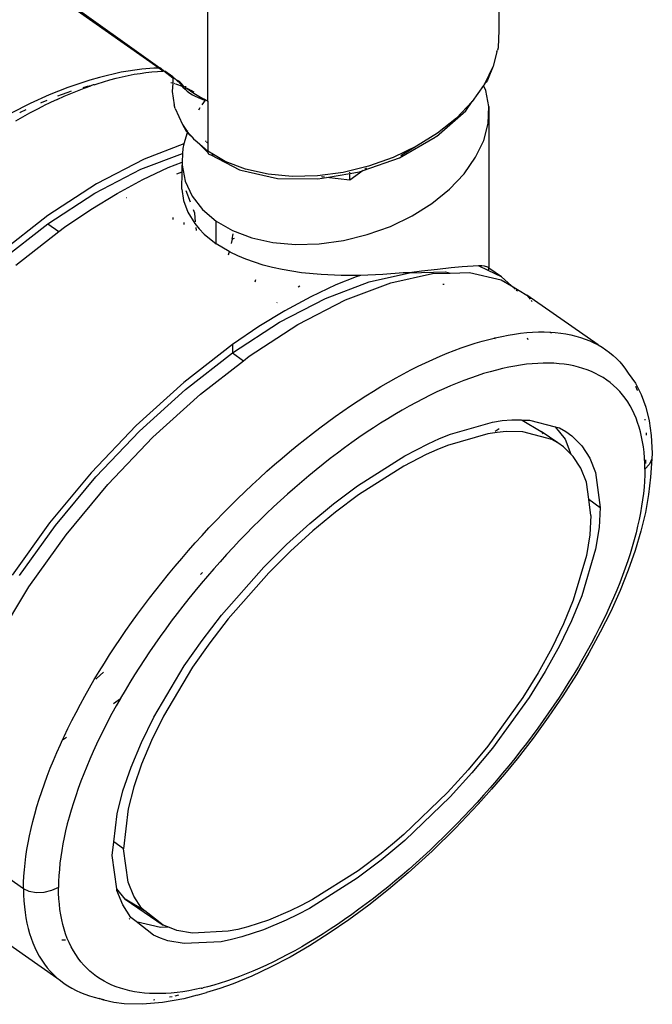
# Model space of a CAD drawing. Extents: x -2345 to 2398, y -1735 to 1751.
# Drawn here: x -845 to -792, y 737 to 821 of the extents above; entities that cross this region are included whole.
import ezdxf

# ---------------------------------------------------------------- set-up
doc = ezdxf.new("R2010")
doc.units = 0
doc.layers.get('0').update_dxf_attribs({"linetype": 'CONTINUOUS'})

msp = doc.modelspace()

# ---------------------------------------------------------------- linework, layer by layer
for p, q in [((-804.615, 833.189), (-804.613, 819.913)), ((-833.359, 816.681), (-844.333, 824.542)), ((-833.451, 816.681), (-844.237, 824.289)), ((-829.291, 813.906), (-829.291, 823.481)), ((-804.613, 819.913), (-804.682, 818.402)), ((-804.682, 818.402), (-804.721, 818.216)), ((-804.773, 818.062), (-805.092, 816.864)), ((-804.773, 818.062), (-804.721, 818.216)), ((-833.862, 816.682), (-834.874, 816.614)), ((-833.451, 816.681), (-833.862, 816.682)), ((-833.359, 816.681), (-833.451, 816.681)), ((-833.097, 816.437), (-833.451, 816.681)), ((-833.327, 816.681), (-833.359, 816.681)), ((-833.276, 816.681), (-833.327, 816.681)), ((-832.987, 816.438), (-833.276, 816.681)), ((-805.092, 816.864), (-805.83, 815.338)), ((-805.092, 816.864), (-805.584, 815.664)), ((-838.48, 815.905), (-839.277, 815.675)), ((-836.635, 816.351), (-838.48, 815.905)), ((-837.598, 815.695), (-837.071, 815.836)), ((-837.071, 815.836), (-836.55, 815.962)), ((-834.874, 816.614), (-836.635, 816.351)), ((-836.55, 815.962), (-836.036, 816.074)), ((-836.036, 816.074), (-835.529, 816.171)), ((-835.529, 816.171), (-835.028, 816.254)), ((-835.028, 816.254), (-834.534, 816.322)), ((-834.534, 816.322), (-834.046, 816.375)), ((-834.046, 816.375), (-833.567, 816.413)), ((-833.567, 816.413), (-833.097, 816.437)), ((-833.015, 816.438), (-833.097, 816.437)), ((-832.263, 815.844), (-833.015, 816.438)), ((-832.987, 816.438), (-832.935, 816.439)), ((-832.258, 815.958), (-832.935, 816.439)), ((-832.258, 815.958), (-832.263, 815.844)), ((-832.263, 815.844), (-832.258, 815.418)), ((-832.068, 815.786), (-832.263, 815.844)), ((-832.215, 815.927), (-832.258, 815.958)), ((-832.215, 815.927), (-832.068, 815.786)), ((-841.162, 815.061), (-842.729, 814.44)), ((-839.277, 815.675), (-841.162, 815.061)), ((-840.331, 814.777), (-839.772, 814.989)), ((-839.529, 815.135), (-839.879, 815.038)), ((-839.772, 814.989), (-839.218, 815.187)), ((-839.218, 815.187), (-839.529, 815.135)), ((-839.001, 815.27), (-839.218, 815.187)), ((-838.915, 815.289), (-839.001, 815.27)), ((-838.915, 815.289), (-838.672, 815.371)), ((-838.672, 815.371), (-838.132, 815.54)), ((-838.132, 815.54), (-837.598, 815.695)), ((-832.258, 815.418), (-832.424, 815.463)), ((-832.258, 815.418), (-832.315, 814.726)), ((-832.067, 815.365), (-832.115, 815.38)), ((-832.068, 815.786), (-831.97, 815.699)), ((-831.741, 815.26), (-831.991, 815.34)), ((-831.97, 815.699), (-831.822, 815.567)), ((-831.791, 815.626), (-831.97, 815.699)), ((-831.791, 815.626), (-831.822, 815.567)), ((-831.822, 815.567), (-831.779, 815.531)), ((-831.696, 815.559), (-831.791, 815.626)), ((-831.779, 815.531), (-831.718, 815.501)), ((-831.453, 815.152), (-831.741, 815.26)), ((-831.718, 815.501), (-831.659, 815.418)), ((-831.696, 815.559), (-831.626, 815.509)), ((-831.659, 815.418), (-831.569, 815.356)), ((-831.561, 815.42), (-831.626, 815.509)), ((-831.569, 815.356), (-831.565, 815.285)), ((-831.569, 815.356), (-831.543, 815.336)), ((-831.565, 815.285), (-831.453, 815.152)), ((-831.527, 815.385), (-831.561, 815.42)), ((-831.543, 815.336), (-831.421, 815.277)), ((-831.421, 815.277), (-831.527, 815.385)), ((-831.377, 815.123), (-831.453, 815.152)), ((-831.453, 815.152), (-831.399, 815.087)), ((-831.421, 815.277), (-831.396, 815.253)), ((-831.399, 815.087), (-831.218, 814.906)), ((-831.309, 815.153), (-831.396, 815.253)), ((-831.309, 815.153), (-831.377, 815.123)), ((-831.309, 815.153), (-831.279, 815.15)), ((-831.279, 815.15), (-831.215, 815.093)), ((-831.147, 815.024), (-831.215, 815.093)), ((-831.155, 814.852), (-831.147, 815.024)), ((-831.147, 815.024), (-831.141, 815.164)), ((-831.113, 815.002), (-831.147, 815.024)), ((-831.026, 814.971), (-831.113, 815.002)), ((-830.745, 814.832), (-831.026, 814.971)), ((-831.026, 814.971), (-830.767, 814.768)), ((-805.921, 815.21), (-806.88, 813.86)), ((-805.83, 815.338), (-805.921, 815.21)), ((-805.728, 814.791), (-805.921, 815.21)), ((-805.83, 815.338), (-805.69, 815.506)), ((-805.584, 815.664), (-805.69, 815.506)), ((-842.729, 814.44), (-844.338, 813.706)), ((-842.05, 814.051), (-841.471, 814.307)), ((-841.714, 814.442), (-842.031, 814.322)), ((-841.157, 814.639), (-841.714, 814.442)), ((-841.471, 814.307), (-840.898, 814.549)), ((-840.872, 814.733), (-841.157, 814.639)), ((-840.898, 814.549), (-840.331, 814.777)), ((-832.315, 814.726), (-832.134, 813.578)), ((-831.218, 814.906), (-831.155, 814.852)), ((-831.155, 814.852), (-831.024, 814.739)), ((-831.024, 814.739), (-830.816, 814.586)), ((-830.816, 814.586), (-830.595, 814.446)), ((-830.767, 814.768), (-830.485, 814.585)), ((-830.685, 814.802), (-830.719, 814.819)), ((-830.434, 814.661), (-830.685, 814.802)), ((-830.595, 814.446), (-830.36, 814.317)), ((-830.485, 814.585), (-830.197, 814.407)), ((-830.36, 814.317), (-830.112, 814.199)), ((-830.197, 814.407), (-829.901, 814.235)), ((-830.112, 814.199), (-829.851, 814.092)), ((-829.901, 814.235), (-829.599, 814.068)), ((-805.464, 813.434), (-805.728, 814.791)), ((-844.338, 813.706), (-845.966, 812.87)), ((-843.8, 813.204), (-843.214, 813.499)), ((-843.427, 813.757), (-843.479, 813.733)), ((-842.944, 813.961), (-843.427, 813.757)), ((-842.631, 813.781), (-843.214, 813.499)), ((-842.05, 814.051), (-842.631, 813.781)), ((-832.044, 813.278), (-832.134, 813.578)), ((-829.956, 813.333), (-830.09, 813.141)), ((-829.851, 814.092), (-829.577, 813.994)), ((-829.506, 813.972), (-829.786, 813.574)), ((-829.482, 814.006), (-829.599, 814.068)), ((-829.577, 813.994), (-829.506, 813.972)), ((-829.482, 814.006), (-829.506, 813.972)), ((-829.482, 814.006), (-829.291, 813.906)), ((-829.291, 813.906), (-829.291, 810.343)), ((-806.88, 813.86), (-808.214, 812.468)), ((-807.417, 813.074), (-806.88, 813.86)), ((-805.519, 812.017), (-805.464, 813.434)), ((-805.464, 813.434), (-805.446, 799.758)), ((-845.57, 812.244), (-844.978, 812.577)), ((-845.187, 812.935), (-845.229, 812.914)), ((-844.706, 813.17), (-845.187, 812.935)), ((-844.978, 812.577), (-844.388, 812.897)), ((-844.388, 812.897), (-843.8, 813.204)), ((-832.044, 813.278), (-831.438, 811.931)), ((-809.896, 810.908), (-807.417, 813.074)), ((-808.214, 812.468), (-809.802, 811.194)), ((-831.438, 811.931), (-831.129, 811.343)), ((-831.438, 811.931), (-831.034, 811.337)), ((-805.893, 810.574), (-805.519, 812.017)), ((-831.025, 811.219), (-831.31, 810.272)), ((-831.129, 811.343), (-831.052, 811.268)), ((-831.034, 811.337), (-831.052, 811.268)), ((-831.052, 811.268), (-831.025, 811.219)), ((-831.015, 811.376), (-831.034, 811.337)), ((-831.034, 811.337), (-830.608, 810.84)), ((-830.608, 810.84), (-831.025, 811.219)), ((-830.608, 810.84), (-830.513, 810.716)), ((-813.032, 809.11), (-810.009, 810.841)), ((-809.802, 811.194), (-811.602, 810.072)), ((-809.896, 810.908), (-810.009, 810.841)), ((-831.31, 810.272), (-834.686, 808.989)), ((-831.31, 810.272), (-831.408, 809.894)), ((-830.513, 810.716), (-830.191, 810.438)), ((-829.28, 809.56), (-830.191, 810.438)), ((-830.191, 810.438), (-829.291, 809.663)), ((-829.437, 810.468), (-829.486, 810.51)), ((-829.291, 810.343), (-829.388, 810.426)), ((-829.291, 810.343), (-829.291, 809.663)), ((-811.602, 810.072), (-813.571, 809.128)), ((-811.602, 810.072), (-812.915, 809.261)), ((-806.577, 809.14), (-805.893, 810.574)), ((-834.959, 808.122), (-831.425, 809.465)), ((-831.425, 809.465), (-831.454, 808.733)), ((-831.408, 809.894), (-831.425, 809.465)), ((-829.291, 809.663), (-829.28, 809.56)), ((-828.809, 809.374), (-829.291, 809.663)), ((-829.28, 809.56), (-829.248, 809.475)), ((-829.248, 809.475), (-829.195, 809.41)), ((-829.195, 809.41), (-829.122, 809.367)), ((-829.122, 809.367), (-829.032, 809.346)), ((-829.032, 809.346), (-828.927, 809.349)), ((-829.032, 809.346), (-826.591, 808.083)), ((-828.927, 809.349), (-828.809, 809.374)), ((-827.803, 808.799), (-828.809, 809.374)), ((-807.554, 807.751), (-806.577, 809.14)), ((-834.686, 808.989), (-838.716, 806.893)), ((-832.653, 808.264), (-831.454, 808.733)), ((-831.468, 807.914), (-831.464, 808.477)), ((-831.454, 808.733), (-831.464, 808.477)), ((-831.464, 808.477), (-831.199, 807.12)), ((-826.085, 808.145), (-827.803, 808.799)), ((-815.661, 808.386), (-817.82, 807.864)), ((-816.126, 808.012), (-813.032, 809.11)), ((-813.571, 809.128), (-815.661, 808.386)), ((-838.854, 806.097), (-834.959, 808.122)), ((-834.79, 807.265), (-832.653, 808.264)), ((-831.901, 807.75), (-831.468, 807.914)), ((-831.48, 806.448), (-831.468, 807.914)), ((-826.591, 808.083), (-826.484, 808.054)), ((-826.484, 808.054), (-823.389, 807.358)), ((-824.179, 807.717), (-826.085, 808.145)), ((-822.132, 807.525), (-824.179, 807.717)), ((-819.995, 807.575), (-822.132, 807.525)), ((-817.82, 807.864), (-819.995, 807.575)), ((-819.391, 807.452), (-819.636, 807.479)), ((-819.219, 807.433), (-817.245, 807.767)), ((-816.126, 808.012), (-817.245, 807.215)), ((-817.245, 807.767), (-816.426, 807.905)), ((-817.245, 807.815), (-817.245, 807.883)), ((-817.245, 807.215), (-817.245, 807.767)), ((-816.426, 807.905), (-816.126, 808.012)), ((-815.823, 808.228), (-815.974, 808.12)), ((-808.799, 806.44), (-807.554, 807.751)), ((-838.716, 806.893), (-842.848, 804.21)), ((-836.975, 806.084), (-834.79, 807.265)), ((-831.199, 807.12), (-830.621, 805.859)), ((-823.389, 807.358), (-819.958, 807.308)), ((-819.958, 807.308), (-819.219, 807.433)), ((-817.245, 807.215), (-819.219, 807.433)), ((-842.848, 803.503), (-838.854, 806.097)), ((-839.192, 804.732), (-836.975, 806.084)), ((-831.48, 806.448), (-831.347, 805.468)), ((-830.757, 805.343), (-831.124, 806.309)), ((-830.621, 805.859), (-829.743, 804.722)), ((-810.282, 805.241), (-808.799, 806.44)), ((-836.221, 805.732), (-836.194, 805.746)), ((-831.347, 805.468), (-830.983, 804.481)), ((-811.966, 804.183), (-810.282, 805.241)), ((-842.848, 804.21), (-846.98, 801.004)), ((-841.425, 803.216), (-839.192, 804.732)), ((-830.983, 804.481), (-830.398, 803.532)), ((-830.398, 804.399), (-830.509, 804.69)), ((-830.321, 803.671), (-830.398, 804.399)), ((-829.743, 804.722), (-828.588, 803.74)), ((-813.811, 803.291), (-811.966, 804.183)), ((-846.842, 800.404), (-842.848, 803.503)), ((-842.848, 803.503), (-841.905, 802.844)), ((-832.266, 804.047), (-832.243, 803.873)), ((-831.305, 803.435), (-831.284, 803.622)), ((-830.398, 803.532), (-830.022, 803.076)), ((-828.588, 801.822), (-828.588, 803.74)), ((-828.588, 803.74), (-827.183, 802.935)), ((-815.77, 802.588), (-813.811, 803.291)), ((-845.557, 800.01), (-841.905, 802.844)), ((-841.905, 802.844), (-841.425, 803.216)), ((-830.244, 802.94), (-830.27, 803.183)), ((-830.022, 803.076), (-829.592, 802.635)), ((-829.592, 802.635), (-828.588, 801.822)), ((-827.227, 802.215), (-827.13, 802.671)), ((-827.183, 802.935), (-825.564, 802.327)), ((-817.795, 802.091), (-815.77, 802.588)), ((-827.486, 801.156), (-828.588, 801.822)), ((-827.227, 802.215), (-827.316, 801.833)), ((-827.048, 802.271), (-827.227, 802.215)), ((-825.564, 802.327), (-823.77, 801.932)), ((-823.77, 801.932), (-821.845, 801.759)), ((-821.845, 801.759), (-819.837, 801.812)), ((-819.837, 801.812), (-817.795, 802.091)), ((-827.512, 801.055), (-827.573, 800.836)), ((-827.486, 801.156), (-827.512, 801.055)), ((-827.404, 801.106), (-827.486, 801.156)), ((-826.745, 800.786), (-827.404, 801.106)), ((-826.054, 800.497), (-826.745, 800.786)), ((-824.581, 800.007), (-826.054, 800.497)), ((-823.8, 799.804), (-824.581, 800.007)), ((-822.993, 799.629), (-823.8, 799.804)), ((-821.347, 799.366), (-822.993, 799.629)), ((-819.664, 799.206), (-821.347, 799.366)), ((-817.981, 799.135), (-819.664, 799.206)), ((-816.682, 799.137), (-817.981, 799.135)), ((-816.682, 799.137), (-816.695, 799.002)), ((-816.349, 799.137), (-816.695, 799.002)), ((-816.349, 799.137), (-816.682, 799.137)), ((-814.452, 799.214), (-816.349, 799.137)), ((-815.605, 798.597), (-812.189, 799.35)), ((-812.722, 799.34), (-814.452, 799.214)), ((-813.782, 798.518), (-810.249, 799.297)), ((-812.189, 799.35), (-812.722, 799.34)), ((-811.167, 799.489), (-812.189, 799.35)), ((-812.189, 799.35), (-809.143, 799.432)), ((-809.818, 799.636), (-811.167, 799.489)), ((-810.249, 799.297), (-808.731, 799.338)), ((-808.666, 799.765), (-809.818, 799.636)), ((-809.143, 799.432), (-808.731, 799.338)), ((-808.731, 799.338), (-807.097, 799.381)), ((-807.713, 799.864), (-808.666, 799.765)), ((-806.349, 799.947), (-807.713, 799.864)), ((-807.097, 799.381), (-804.406, 798.769)), ((-806.066, 799.94), (-806.349, 799.947)), ((-805.506, 799.548), (-806.349, 799.947)), ((-805.839, 799.917), (-806.066, 799.94)), ((-805.545, 799.827), (-805.839, 799.917)), ((-805.446, 799.758), (-805.545, 799.827)), ((-805.506, 799.548), (-805.446, 799.679)), ((-804.393, 799.02), (-805.506, 799.548)), ((-805.446, 799.679), (-805.446, 799.758)), ((-804.393, 799.02), (-805.446, 799.758)), ((-825.273, 798.601), (-825.215, 798.775)), ((-818.423, 798.326), (-820.561, 797.326)), ((-819.306, 797.19), (-815.605, 798.597)), ((-816.695, 799.002), (-818.423, 798.326)), ((-817.611, 797.063), (-813.782, 798.518)), ((-809.363, 798.394), (-809.253, 798.397)), ((-804.406, 798.769), (-803.527, 798.243)), ((-803.527, 798.243), (-804.393, 799.02)), ((-821.498, 798.213), (-821.613, 798.131)), ((-803.527, 798.243), (-802.24, 797.474)), ((-803.236, 797.982), (-803.527, 798.243)), ((-803.033, 797.8), (-803.136, 797.892)), ((-802.24, 797.474), (-801.95, 797.117)), ((-796.192, 793.246), (-802.24, 797.474)), ((-823.408, 796.852), (-823.445, 796.825)), ((-823.202, 795.165), (-819.306, 797.19)), ((-820.561, 797.326), (-822.746, 796.146)), ((-821.641, 794.968), (-817.611, 797.063)), ((-801.869, 797.018), (-801.793, 796.925)), ((-822.746, 796.146), (-824.963, 794.793)), ((-827.196, 792.571), (-823.202, 795.165)), ((-825.773, 792.284), (-821.641, 794.968)), ((-824.963, 794.793), (-827.196, 793.278)), ((-803.818, 794.076), (-803.286, 794.163)), ((-803.286, 794.163), (-802.764, 794.233)), ((-802.764, 794.233), (-802.251, 794.286)), ((-802.251, 794.286), (-801.747, 794.322)), ((-801.747, 794.322), (-801.252, 794.341)), ((-801.252, 794.341), (-800.767, 794.344)), ((-800.767, 794.344), (-800.291, 794.328)), ((-800.291, 794.328), (-800.196, 794.322)), ((-800.196, 794.322), (-800.164, 794.239)), ((-800.196, 794.322), (-799.825, 794.296)), ((-799.825, 794.296), (-799.369, 794.247)), ((-799.369, 794.247), (-798.926, 794.18)), ((-798.926, 794.18), (-798.497, 794.096)), ((-807.201, 793.199), (-806.615, 793.388)), ((-806.615, 793.388), (-806.036, 793.56)), ((-806.036, 793.56), (-805.468, 793.715)), ((-805.468, 793.715), (-804.997, 793.831)), ((-804.997, 793.831), (-804.909, 793.852)), ((-804.884, 793.752), (-804.997, 793.831)), ((-804.909, 793.852), (-804.359, 793.973)), ((-804.359, 793.973), (-803.818, 794.076)), ((-802.203, 793.835), (-802.159, 793.719)), ((-798.497, 794.096), (-798.08, 793.996)), ((-798.08, 793.996), (-797.677, 793.879)), ((-797.677, 793.879), (-797.286, 793.746)), ((-797.286, 793.746), (-796.909, 793.596)), ((-796.909, 793.596), (-796.544, 793.429)), ((-796.544, 793.429), (-796.192, 793.246)), ((-827.196, 793.278), (-831.328, 790.072)), ((-831.19, 789.472), (-827.196, 792.571)), ((-827.196, 793.278), (-827.196, 792.571)), ((-827.196, 792.571), (-826.253, 791.912)), ((-809.598, 792.286), (-808.992, 792.537)), ((-808.992, 792.537), (-808.39, 792.774)), ((-808.39, 792.774), (-807.794, 792.994)), ((-807.794, 792.994), (-807.201, 793.199)), ((-796.192, 793.246), (-795.853, 793.047)), ((-795.853, 793.047), (-795.527, 792.831)), ((-795.527, 792.831), (-795.215, 792.598)), ((-795.215, 792.598), (-794.915, 792.349)), ((-829.905, 789.078), (-826.253, 791.912)), ((-826.253, 791.912), (-825.773, 792.284)), ((-811.442, 791.438), (-810.823, 791.736)), ((-810.823, 791.736), (-810.208, 792.019)), ((-810.208, 792.019), (-809.598, 792.286)), ((-801.792, 791.651), (-802.275, 791.602)), ((-801.318, 791.685), (-801.792, 791.651)), ((-800.852, 791.702), (-801.318, 791.685)), ((-800.396, 791.703), (-800.852, 791.702)), ((-799.948, 791.688), (-800.396, 791.703)), ((-799.509, 791.657), (-799.948, 791.688)), ((-799.08, 791.61), (-799.509, 791.657)), ((-794.915, 792.349), (-794.629, 792.082)), ((-794.629, 792.082), (-794.357, 791.8)), ((-794.357, 791.8), (-794.1, 791.503)), ((-813.326, 790.453), (-812.694, 790.797)), ((-812.694, 790.797), (-812.066, 791.125)), ((-812.066, 791.125), (-811.442, 791.438)), ((-805.899, 790.812), (-806.451, 790.634)), ((-805.354, 790.973), (-805.899, 790.812)), ((-804.819, 791.118), (-805.354, 790.973)), ((-804.293, 791.246), (-804.819, 791.118)), ((-803.775, 791.359), (-804.293, 791.246)), ((-803.266, 791.456), (-803.775, 791.359)), ((-802.766, 791.537), (-803.266, 791.456)), ((-802.275, 791.602), (-802.766, 791.537)), ((-798.664, 791.546), (-799.08, 791.61)), ((-798.26, 791.467), (-798.664, 791.546)), ((-797.868, 791.372), (-798.26, 791.467)), ((-797.488, 791.261), (-797.868, 791.372)), ((-797.121, 791.135), (-797.488, 791.261)), ((-796.766, 790.993), (-797.121, 791.135)), ((-796.423, 790.836), (-796.766, 790.993)), ((-796.092, 790.663), (-796.423, 790.836)), ((-794.1, 791.503), (-793.86, 791.191)), ((-793.86, 791.191), (-793.635, 790.866)), ((-793.635, 790.866), (-793.026, 790.003)), ((-831.328, 790.072), (-835.357, 786.423)), ((-814.605, 789.719), (-813.964, 790.094)), ((-813.964, 790.094), (-813.326, 790.453)), ((-808.136, 790.013), (-808.706, 789.776)), ((-807.57, 790.234), (-808.136, 790.013)), ((-807.008, 790.442), (-807.57, 790.234)), ((-806.451, 790.634), (-807.008, 790.442)), ((-795.773, 790.475), (-796.092, 790.663)), ((-795.467, 790.271), (-795.773, 790.475)), ((-795.172, 790.051), (-795.467, 790.271)), ((-794.89, 789.816), (-795.172, 790.051)), ((-793.026, 790.003), (-792.53, 789.045)), ((-835.085, 785.944), (-831.19, 789.472)), ((-815.901, 788.924), (-815.252, 789.329)), ((-815.252, 789.329), (-814.605, 789.719)), ((-809.86, 789.26), (-810.443, 788.98)), ((-809.281, 789.525), (-809.86, 789.26)), ((-808.706, 789.776), (-809.281, 789.525)), ((-794.621, 789.564), (-794.89, 789.816)), ((-794.366, 789.298), (-794.621, 789.564)), ((-794.125, 789.018), (-794.366, 789.298)), ((-793.032, 789.76), (-792.885, 789.417)), ((-792.885, 789.417), (-792.87, 789.377)), ((-833.935, 785.429), (-829.905, 789.078)), ((-817.198, 788.076), (-816.55, 788.506)), ((-816.55, 788.506), (-815.901, 788.924)), ((-811.621, 788.376), (-812.217, 788.053)), ((-811.03, 788.685), (-811.621, 788.376)), ((-810.443, 788.98), (-811.03, 788.685)), ((-793.898, 788.724), (-794.125, 789.018)), ((-793.686, 788.417), (-793.898, 788.724)), ((-793.488, 788.096), (-793.686, 788.417)), ((-792.53, 789.045), (-792.142, 787.986)), ((-818.491, 787.179), (-817.845, 787.633)), ((-817.845, 787.633), (-817.198, 788.076)), ((-812.817, 787.715), (-813.421, 787.362)), ((-812.217, 788.053), (-812.817, 787.715)), ((-793.305, 787.762), (-793.488, 788.096)), ((-793.136, 787.414), (-793.305, 787.762)), ((-792.142, 787.986), (-791.861, 786.825)), ((-819.781, 786.233), (-819.137, 786.712)), ((-819.137, 786.712), (-818.491, 787.179)), ((-814.641, 786.613), (-815.252, 786.22)), ((-814.03, 786.995), (-814.641, 786.613)), ((-813.421, 787.362), (-814.03, 786.995)), ((-808.7, 785.691), (-805.151, 786.708)), ((-805.151, 786.708), (-804.323, 786.833)), ((-804.323, 786.833), (-803.521, 786.904)), ((-803.521, 786.904), (-802.717, 786.894)), ((-802.717, 786.894), (-802.633, 786.875)), ((-802.633, 786.875), (-802.026, 786.885)), ((-802.633, 786.875), (-801.009, 785.904)), ((-802.026, 786.885), (-799.834, 786.306)), ((-792.981, 787.053), (-793.136, 787.414)), ((-792.841, 786.678), (-792.981, 787.053)), ((-792.715, 786.29), (-792.841, 786.678)), ((-792.24, 786.952), (-792.229, 786.884)), ((-791.861, 786.825), (-791.691, 785.566)), ((-835.357, 786.423), (-839.186, 782.42)), ((-838.787, 782.075), (-835.085, 785.944)), ((-820.425, 785.743), (-819.781, 786.233)), ((-815.862, 785.815), (-816.472, 785.398)), ((-815.252, 786.22), (-815.862, 785.815)), ((-804.763, 785.832), (-805.555, 785.712)), ((-804.921, 785.933), (-804.588, 786.17)), ((-803.995, 785.901), (-804.763, 785.832)), ((-802.565, 785.883), (-803.995, 785.901)), ((-800.124, 785.238), (-802.565, 785.883)), ((-801.009, 785.904), (-800.855, 785.715)), ((-799.604, 784.949), (-801.009, 785.904)), ((-799.834, 786.306), (-798.982, 785.26)), ((-799.834, 786.306), (-799.474, 786.211)), ((-799.474, 786.211), (-798.931, 785.908)), ((-798.931, 785.908), (-798.433, 785.556)), ((-792.603, 785.888), (-792.715, 786.29)), ((-792.505, 785.473), (-792.603, 785.888)), ((-792.12, 785.8), (-792.112, 785.612)), ((-837.763, 781.426), (-833.935, 785.429)), ((-821.711, 784.725), (-821.068, 785.24)), ((-821.068, 785.24), (-820.425, 785.743)), ((-817.08, 784.97), (-817.688, 784.531)), ((-816.472, 785.398), (-817.08, 784.97)), ((-810.615, 784.871), (-809.647, 785.307)), ((-809.647, 785.307), (-808.7, 785.691)), ((-805.555, 785.712), (-808.951, 784.736)), ((-799.604, 784.949), (-800.124, 785.238)), ((-799.128, 784.612), (-799.604, 784.949)), ((-798.982, 785.26), (-798.5, 783.991)), ((-798.433, 785.556), (-797.574, 784.706)), ((-792.423, 785.044), (-792.505, 785.473)), ((-792.355, 784.602), (-792.423, 785.044)), ((-791.691, 785.566), (-791.598, 784.064)), ((-822.993, 783.659), (-822.352, 784.198)), ((-822.352, 784.198), (-821.711, 784.725)), ((-817.688, 784.531), (-818.295, 784.08)), ((-812.579, 783.862), (-810.615, 784.871)), ((-809.857, 784.368), (-810.784, 783.951)), ((-808.951, 784.736), (-809.857, 784.368)), ((-798.5, 783.991), (-799.128, 784.612)), ((-797.574, 784.706), (-796.897, 783.664)), ((-792.302, 784.147), (-792.355, 784.602)), ((-792.264, 783.682), (-792.302, 784.147)), ((-823.633, 783.107), (-822.993, 783.659)), ((-818.902, 783.618), (-819.507, 783.144)), ((-818.295, 784.08), (-818.902, 783.618)), ((-816.605, 781.309), (-812.579, 783.862)), ((-810.784, 783.951), (-812.664, 782.985)), ((-798.306, 783.799), (-798.5, 783.991)), ((-797.658, 782.802), (-798.306, 783.799)), ((-796.897, 783.664), (-796.404, 782.429)), ((-792.241, 783.206), (-792.264, 783.682)), ((-792.162, 783.197), (-792.139, 783.521)), ((-791.629, 783.606), (-791.847, 783.146)), ((-791.629, 783.606), (-791.744, 782.044)), ((-791.598, 784.064), (-791.629, 783.606)), ((-824.907, 781.97), (-824.272, 782.543)), ((-824.272, 782.543), (-823.633, 783.107)), ((-820.112, 782.66), (-820.716, 782.163)), ((-819.507, 783.144), (-820.112, 782.66)), ((-812.664, 782.985), (-816.518, 780.54)), ((-797.187, 781.619), (-797.658, 782.802)), ((-792.234, 782.72), (-792.241, 783.206)), ((-792.234, 782.72), (-792.241, 782.222)), ((-791.847, 783.146), (-792.234, 782.72)), ((-839.186, 782.42), (-842.72, 778.162)), ((-842.203, 777.959), (-838.787, 782.075)), ((-825.537, 781.388), (-824.907, 781.97)), ((-821.319, 781.655), (-821.921, 781.136)), ((-820.716, 782.163), (-821.319, 781.655)), ((-796.993, 780.165), (-797.187, 781.619)), ((-796.404, 782.429), (-796.011, 779.48)), ((-792.264, 781.714), (-792.302, 781.195)), ((-792.241, 782.222), (-792.264, 781.714)), ((-791.744, 782.044), (-791.91, 780.575)), ((-841.297, 777.168), (-837.763, 781.426)), ((-826.777, 780.202), (-826.16, 780.799)), ((-826.16, 780.799), (-825.537, 781.388)), ((-821.921, 781.136), (-822.523, 780.605)), ((-818.641, 779.78), (-816.605, 781.309)), ((-792.302, 781.195), (-792.355, 780.665)), ((-827.389, 779.598), (-826.777, 780.202)), ((-823.122, 780.064), (-823.714, 779.516)), ((-822.523, 780.605), (-823.122, 780.064)), ((-816.518, 780.54), (-818.467, 779.076)), ((-796.993, 780.165), (-796.011, 779.48)), ((-796.811, 778.796), (-796.993, 780.165)), ((-792.423, 780.125), (-792.505, 779.578)), ((-792.355, 780.665), (-792.423, 780.125)), ((-791.91, 780.575), (-792.184, 779.048)), ((-827.994, 778.986), (-827.389, 779.598)), ((-823.714, 779.516), (-824.301, 778.961)), ((-820.644, 778.119), (-818.641, 779.78)), ((-796.011, 779.48), (-796.111, 777.776)), ((-792.505, 779.578), (-792.603, 779.023)), ((-829.187, 777.741), (-828.593, 778.367)), ((-828.593, 778.367), (-827.994, 778.986)), ((-824.882, 778.399), (-825.458, 777.83)), ((-824.301, 778.961), (-824.882, 778.399)), ((-818.467, 779.076), (-820.385, 777.486)), ((-796.811, 778.796), (-796.906, 777.165)), ((-792.715, 778.462), (-792.841, 777.894)), ((-792.603, 779.023), (-792.715, 778.462)), ((-792.184, 779.048), (-792.564, 777.47)), ((-842.72, 778.162), (-845.872, 773.754)), ((-845.249, 773.698), (-842.203, 777.959)), ((-829.774, 777.107), (-829.187, 777.741)), ((-825.458, 777.83), (-826.027, 777.254)), ((-822.613, 776.327), (-820.644, 778.119)), ((-820.385, 777.486), (-822.271, 775.771)), ((-796.111, 777.776), (-796.409, 775.943)), ((-792.564, 777.47), (-793.048, 775.841)), ((-792.841, 777.894), (-792.981, 777.318)), ((-844.449, 772.76), (-841.297, 777.168)), ((-830.356, 776.466), (-829.774, 777.107)), ((-826.591, 776.671), (-827.15, 776.081)), ((-826.027, 777.254), (-826.591, 776.671)), ((-796.906, 777.165), (-797.191, 775.409)), ((-793.136, 776.736), (-793.305, 776.146)), ((-792.981, 777.318), (-793.136, 776.736)), ((-831.5, 775.161), (-830.931, 775.817)), ((-830.931, 775.817), (-830.356, 776.466)), ((-827.15, 776.081), (-827.703, 775.484)), ((-824.541, 774.41), (-822.613, 776.327)), ((-822.271, 775.771), (-824.118, 773.936)), ((-796.409, 775.943), (-797.576, 771.993)), ((-793.048, 775.841), (-793.638, 774.161)), ((-793.305, 776.146), (-793.488, 775.55)), ((-832.064, 774.497), (-831.5, 775.161)), ((-827.703, 775.484), (-828.25, 774.879)), ((-797.191, 775.409), (-798.308, 771.627)), ((-793.686, 774.947), (-793.898, 774.336)), ((-793.488, 775.55), (-793.686, 774.947)), ((-832.62, 773.825), (-832.064, 774.497)), ((-828.791, 774.268), (-829.327, 773.65)), ((-828.25, 774.879), (-828.791, 774.268)), ((-828.123, 770.349), (-824.541, 774.41)), ((-793.638, 774.161), (-794.334, 772.429)), ((-793.898, 774.336), (-794.125, 773.719)), ((-833.168, 773.15), (-832.62, 773.825)), ((-829.751, 773.975), (-829.898, 773.798)), ((-829.327, 773.65), (-829.857, 773.025)), ((-824.118, 773.936), (-827.549, 770.049)), ((-794.125, 773.719), (-794.366, 773.094)), ((-847.14, 768.311), (-844.449, 772.76)), ((-834.23, 771.794), (-833.704, 772.473)), ((-833.704, 772.473), (-833.168, 773.15)), ((-829.857, 773.025), (-830.381, 772.392)), ((-794.334, 772.429), (-795.126, 770.673)), ((-794.621, 772.463), (-794.89, 771.827)), ((-794.366, 773.094), (-794.621, 772.463)), ((-834.746, 771.113), (-834.23, 771.794)), ((-830.896, 771.756), (-831.401, 771.118)), ((-830.381, 772.392), (-830.896, 771.756)), ((-798.308, 771.627), (-799.139, 769.607)), ((-797.576, 771.993), (-798.445, 769.884)), ((-794.89, 771.827), (-795.172, 771.188)), ((-835.251, 770.429), (-834.746, 771.113)), ((-831.401, 771.118), (-831.896, 770.479)), ((-795.172, 771.188), (-795.467, 770.548)), ((-835.745, 769.744), (-835.251, 770.429)), ((-831.896, 770.479), (-832.381, 769.837)), ((-829.767, 768.216), (-828.123, 770.349)), ((-827.549, 770.049), (-829.124, 768.007)), ((-795.126, 770.673), (-796.008, 768.903)), ((-795.467, 770.548), (-795.773, 769.906)), ((-836.229, 769.057), (-835.745, 769.744)), ((-832.856, 769.194), (-833.321, 768.548)), ((-832.381, 769.837), (-832.856, 769.194)), ((-799.139, 769.607), (-800.13, 767.555)), ((-798.445, 769.884), (-799.481, 767.741)), ((-796.092, 769.262), (-796.423, 768.617)), ((-795.773, 769.906), (-796.092, 769.262)), ((-837.165, 767.677), (-836.702, 768.368)), ((-836.702, 768.368), (-836.229, 769.057)), ((-833.321, 768.548), (-833.776, 767.901)), ((-796.008, 768.903), (-796.979, 767.119)), ((-796.423, 768.617), (-796.766, 767.969)), ((-837.617, 766.984), (-837.165, 767.677)), ((-833.776, 767.901), (-834.221, 767.252)), ((-831.284, 766.049), (-829.767, 768.216)), ((-829.124, 768.007), (-830.578, 765.933)), ((-800.13, 767.555), (-801.276, 765.479)), ((-799.481, 767.741), (-800.679, 765.574)), ((-796.766, 767.969), (-797.121, 767.32)), ((-838.059, 766.289), (-837.617, 766.984)), ((-834.656, 766.601), (-835.082, 765.948)), ((-834.221, 767.252), (-834.656, 766.601)), ((-796.979, 767.119), (-798.04, 765.321)), ((-797.488, 766.669), (-797.868, 766.015)), ((-797.121, 767.32), (-797.488, 766.669)), ((-838.49, 765.591), (-838.059, 766.289)), ((-835.082, 765.948), (-835.497, 765.294)), ((-833.867, 761.72), (-831.284, 766.049)), ((-830.578, 765.933), (-833.053, 761.79)), ((-797.868, 766.015), (-798.26, 765.36)), ((-838.91, 764.892), (-838.49, 765.591)), ((-838.716, 764.989), (-838.784, 764.937)), ((-838.142, 765.51), (-838.716, 764.989)), ((-835.497, 765.294), (-835.902, 764.637)), ((-801.276, 765.479), (-802.578, 763.379)), ((-800.679, 765.574), (-802.04, 763.381)), ((-798.04, 765.321), (-799.191, 763.511)), ((-798.26, 765.36), (-798.664, 764.703)), ((-839.714, 763.494), (-839.319, 764.192)), ((-839.319, 764.192), (-838.91, 764.892)), ((-835.902, 764.637), (-836.297, 763.979)), ((-798.664, 764.703), (-799.08, 764.044)), ((-840.095, 762.8), (-839.714, 763.494)), ((-837.286, 762.866), (-836.704, 763.28)), ((-836.704, 763.28), (-837.054, 762.663)), ((-836.682, 763.32), (-836.704, 763.28)), ((-836.297, 763.979), (-836.682, 763.32)), ((-802.578, 763.379), (-805.559, 759.253)), ((-802.04, 763.381), (-805.156, 759.074)), ((-799.191, 763.511), (-800.419, 761.709)), ((-799.509, 763.385), (-799.948, 762.726)), ((-799.08, 764.044), (-799.509, 763.385)), ((-840.462, 762.11), (-840.095, 762.8)), ((-837.054, 762.663), (-837.412, 762.009)), ((-799.948, 762.726), (-800.396, 762.071)), ((-840.815, 761.424), (-840.462, 762.11)), ((-837.412, 762.009), (-837.757, 761.36)), ((-834.924, 759.57), (-833.867, 761.72)), ((-833.053, 761.79), (-834.066, 759.732)), ((-800.419, 761.709), (-801.711, 759.934)), ((-800.396, 762.071), (-800.852, 761.42)), ((-841.154, 760.742), (-840.815, 761.424)), ((-837.757, 761.36), (-838.089, 760.713)), ((-801.318, 760.773), (-801.792, 760.128)), ((-800.852, 761.42), (-801.318, 760.773)), ((-841.607, 759.786), (-841.479, 760.063)), ((-841.607, 759.786), (-841.276, 760.022)), ((-841.479, 760.063), (-841.154, 760.742)), ((-838.408, 760.071), (-838.714, 759.431)), ((-838.089, 760.713), (-838.408, 760.071)), ((-801.711, 759.934), (-803.068, 758.184)), ((-801.792, 760.128), (-802.275, 759.488)), ((-842.088, 758.716), (-841.791, 759.387)), ((-841.791, 759.387), (-841.607, 759.786)), ((-838.714, 759.431), (-839.007, 758.796)), ((-835.797, 757.486), (-834.924, 759.57)), ((-834.066, 759.732), (-834.902, 757.737)), ((-805.559, 759.253), (-807.217, 757.259)), ((-802.275, 759.488), (-802.766, 758.851)), ((-842.372, 758.048), (-842.088, 758.716)), ((-839.007, 758.796), (-839.286, 758.163)), ((-805.156, 759.074), (-806.888, 756.991)), ((-802.766, 758.851), (-803.266, 758.217)), ((-842.642, 757.384), (-842.372, 758.048)), ((-839.553, 757.534), (-839.807, 756.909)), ((-839.286, 758.163), (-839.553, 757.534)), ((-836.484, 755.473), (-835.797, 757.486)), ((-834.902, 757.737), (-835.561, 755.81)), ((-803.775, 757.587), (-804.293, 756.961)), ((-803.068, 758.184), (-804.127, 756.888)), ((-803.266, 758.217), (-803.775, 757.587)), ((-843.14, 756.066), (-842.898, 756.723)), ((-842.898, 756.723), (-842.642, 757.384)), ((-839.807, 756.909), (-840.047, 756.287)), ((-807.217, 757.259), (-808.977, 755.323)), ((-806.888, 756.991), (-808.727, 754.97)), ((-804.127, 756.888), (-805.222, 755.607)), ((-804.293, 756.961), (-804.819, 756.338)), ((-843.367, 755.413), (-843.14, 756.066)), ((-840.047, 756.287), (-840.275, 755.669)), ((-835.561, 755.81), (-836.041, 753.953)), ((-804.819, 756.338), (-805.354, 755.718)), ((-843.58, 754.766), (-843.367, 755.413)), ((-840.489, 755.054), (-840.689, 754.445)), ((-840.275, 755.669), (-840.489, 755.054)), ((-836.985, 753.532), (-836.484, 755.473)), ((-808.977, 755.323), (-812.67, 751.774)), ((-808.727, 754.97), (-812.586, 751.264)), ((-805.899, 755.102), (-806.451, 754.491)), ((-805.222, 755.607), (-806.353, 754.342)), ((-805.354, 755.718), (-805.899, 755.102)), ((-843.958, 753.498), (-843.777, 754.128)), ((-843.777, 754.128), (-843.58, 754.766)), ((-840.689, 754.445), (-840.874, 753.843)), ((-806.353, 754.342), (-808.288, 752.303)), ((-806.451, 754.491), (-807.008, 753.887)), ((-844.123, 752.878), (-843.958, 753.498)), ((-841.044, 753.251), (-841.199, 752.667)), ((-840.874, 753.843), (-841.044, 753.251)), ((-837.258, 751.14), (-836.985, 753.532)), ((-836.041, 753.953), (-836.428, 750.56)), ((-807.57, 753.293), (-808.136, 752.707)), ((-807.008, 753.887), (-807.57, 753.293)), ((-844.272, 752.267), (-844.123, 752.878)), ((-841.199, 752.667), (-841.34, 752.091)), ((-808.136, 752.707), (-808.706, 752.129)), ((-844.913, 747.169), (-852.184, 752.247)), ((-844.524, 751.071), (-844.406, 751.664)), ((-844.406, 751.664), (-844.272, 752.267)), ((-841.34, 752.091), (-841.466, 751.524)), ((-812.67, 751.774), (-813.628, 750.955)), ((-808.288, 752.303), (-810.271, 750.362)), ((-808.706, 752.129), (-809.281, 751.56)), ((-844.627, 750.486), (-844.524, 751.071)), ((-841.577, 750.965), (-841.674, 750.415)), ((-841.466, 751.524), (-841.577, 750.965)), ((-837.389, 749.989), (-837.258, 751.14)), ((-836.428, 750.56), (-837.258, 751.14)), ((-813.628, 750.955), (-814.599, 750.165)), ((-812.586, 751.264), (-813.587, 750.409)), ((-809.86, 751), (-810.443, 750.448)), ((-809.281, 751.56), (-809.86, 751)), ((-844.785, 749.344), (-844.714, 749.911)), ((-844.714, 749.911), (-844.627, 750.486)), ((-841.674, 750.415), (-841.756, 749.873)), ((-837.007, 747.157), (-837.389, 749.989)), ((-836.045, 747.727), (-836.428, 750.56)), ((-814.599, 750.165), (-816.541, 748.704)), ((-813.587, 750.409), (-814.601, 749.584)), ((-810.271, 750.362), (-812.303, 748.518)), ((-811.03, 749.905), (-811.621, 749.37)), ((-810.443, 750.448), (-811.03, 749.905)), ((-844.841, 748.787), (-844.785, 749.344)), ((-841.823, 749.34), (-841.875, 748.815)), ((-841.756, 749.873), (-841.823, 749.34)), ((-814.601, 749.584), (-816.63, 748.058)), ((-811.621, 749.37), (-812.217, 748.844)), ((-844.905, 747.699), (-844.881, 748.238)), ((-844.881, 748.238), (-844.841, 748.787)), ((-841.913, 748.298), (-841.935, 747.79)), ((-841.875, 748.815), (-841.913, 748.298)), ((-816.541, 748.704), (-820.401, 746.263)), ((-812.303, 748.518), (-813.963, 747.114)), ((-812.817, 748.326), (-813.421, 747.817)), ((-812.217, 748.844), (-812.817, 748.326)), ((-844.913, 747.169), (-844.905, 747.699)), ((-841.935, 747.79), (-841.943, 747.291)), ((-835.571, 746.549), (-836.045, 747.727)), ((-816.63, 748.058), (-820.66, 745.509)), ((-813.421, 747.817), (-814.03, 747.316)), ((-844.431, 746.936), (-844.913, 747.169)), ((-844.913, 747.169), (-844.905, 746.65)), ((-844.905, 746.65), (-844.881, 746.145)), ((-843.841, 746.829), (-844.431, 746.936)), ((-843.194, 746.856), (-843.841, 746.829)), ((-842.543, 747.014), (-843.194, 746.856)), ((-841.943, 747.291), (-842.543, 747.014)), ((-841.935, 746.803), (-841.943, 747.291)), ((-841.913, 746.327), (-841.935, 746.803)), ((-836.308, 746.3), (-837.007, 747.157)), ((-836.99, 747.031), (-837.007, 747.157)), ((-836.495, 745.8), (-836.99, 747.031)), ((-813.963, 747.114), (-815.644, 745.783)), ((-814.641, 746.826), (-815.252, 746.348)), ((-814.03, 747.316), (-814.641, 746.826)), ((-844.881, 746.145), (-844.841, 745.653)), ((-841.875, 745.864), (-841.913, 746.327)), ((-841.823, 745.413), (-841.875, 745.864)), ((-835.803, 744.743), (-836.495, 745.8)), ((-834.684, 745.329), (-836.308, 746.3)), ((-836.308, 746.3), (-833.071, 744.086)), ((-834.908, 745.537), (-835.571, 746.549)), ((-821.359, 745.756), (-822.3, 745.297)), ((-820.401, 746.263), (-821.359, 745.756)), ((-815.644, 745.783), (-817.32, 744.546)), ((-815.862, 745.884), (-816.472, 745.432)), ((-815.252, 746.348), (-815.862, 745.884)), ((-844.841, 745.653), (-844.785, 745.175)), ((-844.785, 745.175), (-844.714, 744.71)), ((-841.756, 744.976), (-841.823, 745.413)), ((-841.674, 744.55), (-841.756, 744.976)), ((-834.684, 745.329), (-834.908, 745.537)), ((-834.629, 745.316), (-834.684, 745.329)), ((-833.071, 744.086), (-834.629, 745.316)), ((-822.3, 745.297), (-824.131, 744.526)), ((-821.66, 744.979), (-822.644, 744.499)), ((-820.66, 745.509), (-821.66, 744.979)), ((-817.08, 744.992), (-817.688, 744.565)), ((-816.472, 745.432), (-817.08, 744.992)), ((-849.306, 744.668), (-842.088, 739.637)), ((-844.714, 744.71), (-844.627, 744.258)), ((-844.627, 744.258), (-844.524, 743.819)), ((-841.577, 744.137), (-841.674, 744.55)), ((-841.466, 743.737), (-841.577, 744.137)), ((-835.897, 744.603), (-835.954, 744.642)), ((-835.367, 744.399), (-835.803, 744.743)), ((-835.367, 744.399), (-833.288, 743.925)), ((-833.886, 743.23), (-835.367, 744.399)), ((-832.682, 743.941), (-833.071, 744.086)), ((-824.131, 744.526), (-825.89, 743.948)), ((-822.644, 744.499), (-824.554, 743.693)), ((-817.32, 744.546), (-818.99, 743.4)), ((-818.295, 744.151), (-818.902, 743.749)), ((-817.688, 744.565), (-818.295, 744.151)), ((-844.524, 743.819), (-844.406, 743.394)), ((-844.406, 743.394), (-844.272, 742.982)), ((-841.34, 743.348), (-841.466, 743.737)), ((-841.199, 742.972), (-841.34, 743.348)), ((-833.288, 743.925), (-832.682, 743.941)), ((-831.901, 743.65), (-832.682, 743.941)), ((-830.585, 743.418), (-831.901, 743.65)), ((-827.574, 743.566), (-830.585, 743.418)), ((-826.742, 743.732), (-827.574, 743.566)), ((-825.89, 743.948), (-826.742, 743.732)), ((-824.554, 743.693), (-826.391, 743.089)), ((-818.99, 743.4), (-820.654, 742.345)), ((-819.507, 743.359), (-820.112, 742.982)), ((-818.902, 743.749), (-819.507, 743.359)), ((-844.272, 742.982), (-844.123, 742.583)), ((-844.123, 742.583), (-843.958, 742.197)), ((-841.671, 742.835), (-841.346, 742.843)), ((-841.044, 742.609), (-841.199, 742.972)), ((-840.874, 742.258), (-841.044, 742.609)), ((-833.298, 742.977), (-833.886, 743.23)), ((-832.665, 742.775), (-833.298, 742.977)), ((-831.292, 742.533), (-832.665, 742.775)), ((-828.149, 742.689), (-831.292, 742.533)), ((-827.281, 742.863), (-828.149, 742.689)), ((-826.391, 743.089), (-827.281, 742.863)), ((-820.716, 742.618), (-821.319, 742.266)), ((-820.112, 742.982), (-820.716, 742.618)), ((-843.958, 742.197), (-843.777, 741.825)), ((-843.777, 741.825), (-843.58, 741.466)), ((-840.689, 741.92), (-840.874, 742.258)), ((-840.489, 741.596), (-840.689, 741.92)), ((-840.275, 741.285), (-840.489, 741.596)), ((-822.523, 741.602), (-823.122, 741.29)), ((-821.921, 741.928), (-822.523, 741.602)), ((-820.654, 742.345), (-822.313, 741.384)), ((-821.319, 742.266), (-821.921, 741.928)), ((-843.58, 741.466), (-843.367, 741.122)), ((-843.367, 741.122), (-843.14, 740.792)), ((-843.14, 740.792), (-842.898, 740.479)), ((-840.048, 740.99), (-840.275, 741.285)), ((-839.807, 740.71), (-840.048, 740.99)), ((-823.714, 740.994), (-824.301, 740.713)), ((-822.313, 741.384), (-823.959, 740.521)), ((-823.122, 741.29), (-823.714, 740.994)), ((-842.898, 740.479), (-842.642, 740.182)), ((-842.642, 740.182), (-842.372, 739.901)), ((-842.372, 739.901), (-842.088, 739.637)), ((-839.553, 740.445), (-839.807, 740.71)), ((-839.286, 740.196), (-839.553, 740.445)), ((-839.007, 739.961), (-839.286, 740.196)), ((-838.714, 739.742), (-839.007, 739.961)), ((-826.027, 739.963), (-826.591, 739.743)), ((-825.458, 740.198), (-826.027, 739.963)), ((-823.959, 740.521), (-825.565, 739.769)), ((-824.882, 740.448), (-825.458, 740.198)), ((-824.301, 740.713), (-824.882, 740.448)), ((-842.088, 739.637), (-841.791, 739.388)), ((-841.791, 739.388), (-841.479, 739.156)), ((-841.479, 739.156), (-841.154, 738.939)), ((-838.408, 739.538), (-838.714, 739.742)), ((-838.089, 739.348), (-838.408, 739.538)), ((-837.757, 739.174), (-838.089, 739.348)), ((-837.412, 739.015), (-837.757, 739.174)), ((-828.25, 739.174), (-828.791, 739.015)), ((-827.129, 739.129), (-828.275, 738.722)), ((-827.703, 739.349), (-828.25, 739.174)), ((-827.15, 739.538), (-827.703, 739.349)), ((-826.591, 739.743), (-827.15, 739.538)), ((-825.565, 739.769), (-827.129, 739.129)), ((-841.154, 738.939), (-840.815, 738.739)), ((-840.815, 738.739), (-840.462, 738.554)), ((-840.462, 738.554), (-840.095, 738.386)), ((-840.095, 738.386), (-839.714, 738.233)), ((-839.714, 738.233), (-839.319, 738.097)), ((-837.054, 738.871), (-837.412, 739.015)), ((-836.682, 738.742), (-837.054, 738.871)), ((-836.297, 738.629), (-836.682, 738.742)), ((-835.902, 738.533), (-836.297, 738.629)), ((-835.497, 738.453), (-835.902, 738.533)), ((-835.082, 738.389), (-835.497, 738.453)), ((-834.656, 738.341), (-835.082, 738.389)), ((-834.221, 738.309), (-834.656, 738.341)), ((-833.776, 738.293), (-834.221, 738.309)), ((-833.321, 738.292), (-833.776, 738.293)), ((-832.856, 738.308), (-833.321, 738.292)), ((-832.381, 738.34), (-832.856, 738.308)), ((-831.896, 738.388), (-832.381, 738.34)), ((-831.401, 738.452), (-831.896, 738.388)), ((-830.896, 738.533), (-831.401, 738.452)), ((-830.381, 738.629), (-830.896, 738.533)), ((-829.857, 738.742), (-830.381, 738.629)), ((-830.196, 738.147), (-829.398, 738.377)), ((-829.857, 738.742), (-829.774, 738.754)), ((-829.774, 738.754), (-829.691, 738.782)), ((-829.327, 738.871), (-829.691, 738.782)), ((-828.275, 738.722), (-829.398, 738.377)), ((-828.791, 739.015), (-829.327, 738.871)), ((-839.319, 738.097), (-838.91, 737.978)), ((-838.91, 737.978), (-838.49, 737.876)), ((-838.49, 737.876), (-838.086, 737.797)), ((-838.113, 737.731), (-838.49, 737.876)), ((-837.269, 737.545), (-838.113, 737.731)), ((-836.382, 737.429), (-837.269, 737.545)), ((-834.811, 737.384), (-836.382, 737.429)), ((-833.124, 737.526), (-834.811, 737.384)), ((-833.88, 737.774), (-833.77, 737.789)), ((-831.32, 737.859), (-833.124, 737.526)), ((-832.522, 738.008), (-832.319, 738.052)), ((-832.061, 738.108), (-831.735, 738.187)), ((-830.196, 738.147), (-831.32, 737.859))]:
    msp.add_line(p, q)

doc.saveas('drawing.dxf')
